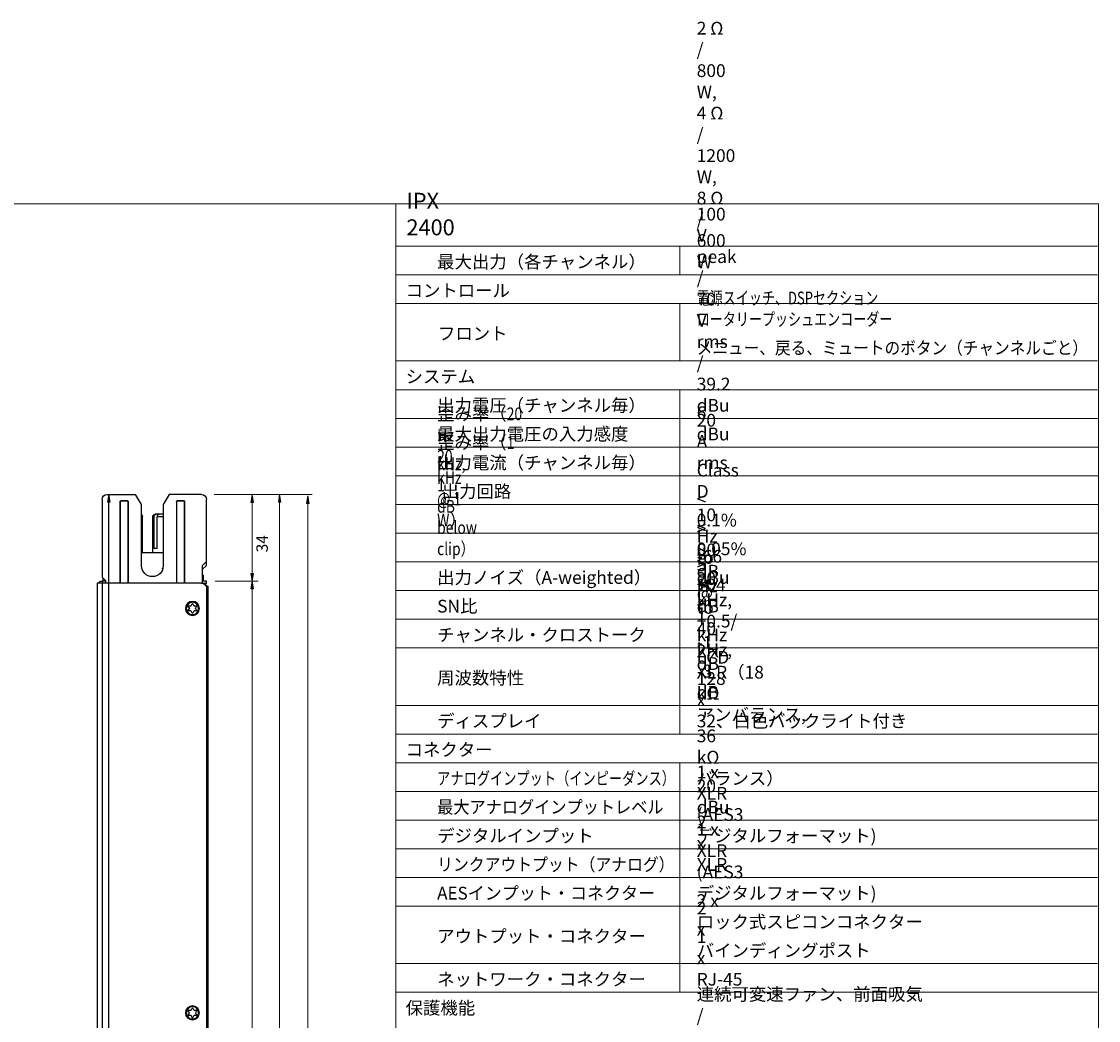
# Model space of a CAD drawing. Units: millimetres. Extents: x -54 to 351, y -247 to 65.
# Drawn here: x 182 to 351, y -91 to 65 of the extents above; entities that cross this region are included whole.
import ezdxf

# ---------------------------------------------------------------- set-up
doc = ezdxf.new("R2010")
doc.units = ezdxf.units.MM
doc.header["$MEASUREMENT"] = 0
for name, color, linetype, lineweight in [('Product', 7, 'Continuous', 0), ('仕様書文字', 7, 'Continuous', 0), ('仕様書枠', 7, 'Continuous', 0), ('外枠', 7, 'Continuous', 0), ('寸法線', 7, 'Continuous', 0)]:
    doc.layers.add(name, color=color, linetype=linetype, lineweight=lineweight)

# ---------------------------------------------------------------- blocks, each defined once
blk = doc.blocks.new('Block_11')
at = {"layer": '寸法線'}
h = blk.add_hatch(color=18, dxfattribs=at)
h.dxf.hatch_style = 2
h.paths.add_polyline_path([(218.55, -22.5), (218.35, -23.7), (218.75, -23.7)])
h = blk.add_hatch(color=18, dxfattribs=at)
h.dxf.hatch_style = 2
h.paths.add_polyline_path([(218.55, -166.1), (218.75, -164.9), (218.35, -164.9)])
at = {"layer": '寸法線', "color": 18, "lineweight": 18}
for p, q in [((212.76, -22.5), (219.5, -22.5)), ((218.55, -164.9), (218.55, -23.7)), ((213.35, -166.1), (223.81, -166.1))]:
    blk.add_line(p, q, dxfattribs=at)
at = {"layer": '寸法線'}
for points in [[(218.55, -22.5), (218.35, -23.7), (218.75, -23.7), (218.75, -23.7)], [(218.55, -166.1), (218.75, -164.9), (218.35, -164.9), (218.35, -164.9)]]:
    blk.add_lwpolyline(points, close=True, dxfattribs=at)
blk = doc.blocks.new('Block_12')
at = {"layer": '寸法線'}
h = blk.add_hatch(color=18, dxfattribs=at)
h.dxf.hatch_style = 2
h.paths.add_polyline_path([(222.87, -8.9), (222.67, -10.1), (223.07, -10.1)])
h = blk.add_hatch(color=18, dxfattribs=at)
h.dxf.hatch_style = 2
h.paths.add_polyline_path([(222.87, -166.1), (223.07, -164.9), (222.67, -164.9)])
at = {"layer": '寸法線', "color": 18, "lineweight": 18}
for p, q in [((212.6, -8.9), (227.96, -8.9)), ((222.87, -164.9), (222.87, -10.1))]:
    blk.add_line(p, q, dxfattribs=at)
at = {"layer": '寸法線'}
for points in [[(222.87, -8.9), (222.67, -10.1), (223.07, -10.1), (223.07, -10.1)], [(222.87, -166.1), (223.07, -164.9), (222.67, -164.9), (222.67, -164.9)]]:
    blk.add_lwpolyline(points, close=True, dxfattribs=at)

msp = doc.modelspace()

# ---------------------------------------------------------------- hatches: boundary and pattern name
at = {"layer": 'Product'}
h = msp.add_hatch(color=18, dxfattribs=at)
h.dxf.hatch_style = 2
h.paths.add_polyline_path([(196.1, -8.9), (195.9, -10.1), (196.3, -10.1)])
at = {"layer": '寸法線'}
h = msp.add_hatch(color=29, dxfattribs=at)
h.dxf.hatch_style = 2
h.paths.add_polyline_path([(218.35, -10.15), (218.75, -10.15), (218.55, -8.95)])
h = msp.add_hatch(color=29, dxfattribs=at)
h.dxf.hatch_style = 2
h.paths.add_polyline_path([(227.08, -10.34), (227.48, -10.34), (227.28, -9.14)])
h = msp.add_hatch(color=29, dxfattribs=at)
h.dxf.hatch_style = 2
h.paths.add_polyline_path([(218.75, -21.3), (218.35, -21.3), (218.55, -22.5)])

# ---------------------------------------------------------------- linework, layer by layer
at = {"layer": 'Product', "color": 248, "lineweight": 25}
for p, q in [((195.04, -9.7), (195.04, -21.9)), ((195.84, -8.9), (200.3, -8.9)), ((197.84, -10.02), (197.84, -22.82)), ((199.04, -9.9), (197.96, -9.9)), ((199.16, -22.82), (199.16, -10.02)), ((201.22, -10.5), (200.3, -8.9)), ((205.55, -8.9), (204.62, -10.5)), ((210.6, -8.9), (205.55, -8.9)), ((206.68, -10.02), (206.68, -22.82)), ((207.88, -9.9), (206.8, -9.9)), ((208, -22.82), (208, -10.02)), ((211.4, -19.43), (211.4, -9.7)), ((201.22, -20.1), (201.22, -10.5)), ((204.62, -10.5), (204.62, -20.1)), ((201.35, -18.02), (201.35, -12.42)), ((201.35, -18.02), (201.35, -12.42)), ((202.97, -18.02), (202.97, -12.42)), ((202.97, -18.02), (202.97, -12.42)), ((203.16, -12.42), (203.16, -17.39)), ((204.62, -12.02), (203.37, -12.02)), ((203.66, -12.62), (203.6, -12.62)), ((203.6, -12.62), (203.6, -17.39)), ((203.66, -17.39), (203.66, -12.42)), ((201.22, -18.02), (204.62, -18.02)), ((203.66, -17.39), (203.16, -17.39)), ((211.4, -19.43), (210.8, -20.03)), ((211.4, -20.03), (210.8, -20.63)), ((210.8, -22.85), (210.8, -20.03)), ((211.4, -20.03), (211.4, -19.43)), ((195.56, -22.42), (195.04, -21.9)), ((204.55, -20.58), (204.4, -20.58)), ((210.9, -21.64), (210.9, -22.5)), ((210.6, -22.82), (194.32, -22.82)), ((194.32, -165.94), (194.32, -22.82)), ((195.56, -22.5), (195.04, -22.5)), ((195.16, -22.02), (195.16, -22.5)), ((195.56, -22.42), (195.56, -22.82)), ((211.4, -22.5), (210.8, -22.5)), ((210.8, -22.82), (211.4, -22.82)), ((211.33, -23.3), (211.6, -23.3)), ((211.4, -22.82), (211.4, -22.5)), ((211.4, -23.62), (211.4, -165.14)), ((211.6, -23.3), (211.6, -165.3)), ((208.73, -26.76), (208.54, -26.44)), ((208.54, -27.12), (208.73, -26.8)), ((208.58, -26.38), (208.95, -26.38)), ((208.98, -26.36), (209.17, -26.04)), ((209.24, -26.04), (209.42, -26.36)), ((209.46, -26.38), (209.82, -26.38)), ((209.86, -26.44), (209.67, -26.76)), ((209.67, -26.8), (209.86, -27.12)), ((208.95, -27.18), (208.58, -27.18)), ((209.17, -27.52), (208.98, -27.2)), ((209.42, -27.2), (209.24, -27.52)), ((209.82, -27.18), (209.46, -27.18)), ((211.4, -60.38), (211.6, -60.38)), ((211.4, -62.78), (211.6, -62.78)), ((208.98, -89.78), (209.17, -89.46)), ((209.24, -89.46), (209.42, -89.78)), ((208.73, -90.18), (208.54, -89.86)), ((208.54, -90.54), (208.73, -90.22)), ((208.58, -89.8), (208.95, -89.8)), ((208.95, -90.6), (208.58, -90.6)), ((209.17, -90.94), (208.98, -90.62)), ((209.42, -90.62), (209.24, -90.94)), ((209.46, -89.8), (209.82, -89.8)), ((209.82, -90.6), (209.46, -90.6)), ((209.86, -89.86), (209.67, -90.18)), ((209.67, -90.22), (209.86, -90.54))]:
    msp.add_line(p, q, dxfattribs=at)
at = {"layer": 'Product', "color": 18, "lineweight": 25}
msp.add_line((196.1, -164.9), (196.1, -10.1), dxfattribs=at)
at = {"layer": 'Product', "color": 254, "lineweight": 25}
for p, q in [((197.88, -10.02), (197.84, -10.02)), ((197.88, -10.02), (197.88, -22.82)), ((197.96, -9.94), (197.96, -9.9)), ((199.04, -9.94), (197.96, -9.94)), ((199.04, -9.94), (199.04, -9.9)), ((199.12, -10.02), (199.16, -10.02)), ((199.12, -22.82), (199.12, -10.02)), ((206.72, -10.02), (206.68, -10.02)), ((206.72, -10.02), (206.72, -22.82)), ((206.8, -9.94), (206.8, -9.9)), ((207.88, -9.94), (206.8, -9.94)), ((207.88, -9.94), (207.88, -9.9)), ((207.96, -22.82), (207.96, -10.02)), ((207.96, -10.02), (208, -10.02)), ((201.35, -12.42), (201.22, -12.42)), ((203.16, -12.42), (202.97, -12.42)), ((204.62, -12.42), (203.66, -12.42)), ((210.9, -21.64), (210.8, -21.64)), ((194.54, -22.71), (194.65, -22.82)), ((195.04, -22.5), (195.04, -165.94)), ((211.38, -23.15), (211.3, -23.23))]:
    msp.add_line(p, q, dxfattribs=at)
at = {"layer": 'Product'}
msp.add_lwpolyline([(196.1, -8.9), (195.9, -10.1), (196.3, -10.1), (196.3, -10.1)], close=True, dxfattribs=at)
at = {"layer": 'Product', "color": 248, "lineweight": 25}
for points in [[(195.04, -9.7), (195.04, -9.26), (195.4, -8.9), (195.84, -8.9)], [(197.84, -10.02), (197.84, -9.96), (197.89, -9.9), (197.96, -9.9)], [(199.04, -9.9), (199.11, -9.9), (199.16, -9.96), (199.16, -10.02)], [(206.68, -10.02), (206.68, -9.96), (206.74, -9.9), (206.8, -9.9)], [(207.88, -9.9), (207.95, -9.9), (208, -9.96), (208, -10.02)], [(210.6, -8.9), (211.04, -8.9), (211.4, -9.26), (211.4, -9.7)], [(201.22, -12.13), (201.3, -12.2), (201.35, -12.31), (201.35, -12.42)], [(202.97, -12.42), (202.97, -12.2), (203.15, -12.02), (203.37, -12.02)], [(203.38, -12.05), (203.4, -12.04), (203.42, -12.04), (203.43, -12.03)], [(203.43, -12.03), (203.46, -12.03), (203.49, -12.02), (203.51, -12.02)], [(210.8, -21.51), (210.86, -21.53), (210.9, -21.58), (210.9, -21.64)], [(194.44, -22.82), (194.58, -22.62), (194.8, -22.5), (195.04, -22.5)], [(210.6, -22.82), (211.04, -22.82), (211.4, -23.18), (211.4, -23.62)], [(211, -22.93), (211.21, -22.98), (211.39, -23.11), (211.49, -23.3)], [(208.73, -26.76), (208.73, -26.78), (208.73, -26.79), (208.73, -26.8)], [(208.98, -26.36), (208.97, -26.38), (208.96, -26.38), (208.95, -26.38)], [(209.46, -26.38), (209.44, -26.38), (209.43, -26.38), (209.42, -26.36)], [(209.67, -26.8), (209.67, -26.79), (209.67, -26.78), (209.67, -26.76)], [(208.95, -27.18), (208.96, -27.18), (208.97, -27.19), (208.98, -27.2)], [(209.42, -27.2), (209.43, -27.19), (209.44, -27.18), (209.46, -27.18)], [(208.73, -90.18), (208.73, -90.2), (208.73, -90.21), (208.73, -90.22)], [(208.98, -89.78), (208.97, -89.8), (208.96, -89.8), (208.95, -89.8)], [(208.95, -90.6), (208.96, -90.6), (208.97, -90.61), (208.98, -90.62)], [(209.46, -89.8), (209.44, -89.8), (209.43, -89.8), (209.42, -89.78)], [(209.42, -90.62), (209.43, -90.61), (209.44, -90.6), (209.46, -90.6)], [(209.67, -90.22), (209.67, -90.21), (209.67, -90.2), (209.67, -90.18)]]:
    msp.add_open_spline(points, degree=3, dxfattribs=at)
at = {"layer": 'Product', "color": 254, "lineweight": 25}
for points in [[(197.88, -10.02), (197.88, -9.98), (197.92, -9.94), (197.96, -9.94)], [(199.04, -9.94), (199.09, -9.94), (199.12, -9.98), (199.12, -10.02)], [(206.72, -10.02), (206.72, -9.98), (206.76, -9.94), (206.8, -9.94)], [(207.88, -9.94), (207.93, -9.94), (207.96, -9.98), (207.96, -10.02)]]:
    msp.add_open_spline(points, degree=3, dxfattribs=at)
at = {"layer": 'Product', "color": 248, "lineweight": 25}
for points, knots in [([(203.16, -12.42), (203.16, -12.38), (203.16, -12.34), (203.18, -12.3), (203.19, -12.27), (203.2, -12.23), (203.22, -12.2), (203.24, -12.16), (203.26, -12.13), (203.29, -12.11), (203.32, -12.09), (203.35, -12.06), (203.38, -12.05)], [0, 0, 0, 0, 1, 1, 1, 2, 2, 2, 3, 3, 3, 4, 4, 4, 4]), ([(204.01, -12.02), (203.97, -12.02), (203.92, -12.03), (203.88, -12.05), (203.83, -12.07), (203.8, -12.1), (203.76, -12.14), (203.73, -12.18), (203.7, -12.22), (203.69, -12.27), (203.67, -12.32), (203.66, -12.37), (203.66, -12.42)], [0, 0, 0, 0, 1, 1, 1, 2, 2, 2, 3, 3, 3, 4, 4, 4, 4]), ([(204.62, -20.1), (204.62, -21.04), (203.86, -21.8), (202.92, -21.8), (201.98, -21.8), (201.22, -21.04), (201.22, -20.1)], [0, 0, 0, 0, 1, 1, 1, 2, 2, 2, 2]), ([(209.2, -27.88), (208.59, -27.88), (208.1, -27.39), (208.1, -26.78), (208.1, -26.18), (208.59, -25.68), (209.2, -25.68), (209.81, -25.68), (210.3, -26.18), (210.3, -26.78), (210.3, -27.39), (209.81, -27.88), (209.2, -27.88), (209.2, -27.88), (209.2, -27.88), (209.2, -27.88)], [0, 0, 0, 0, 1, 1, 1, 2, 2, 2, 3, 3, 3, 4, 4, 4, 5, 5, 5, 5]), ([(208.54, -26.44), (208.53, -26.42), (208.54, -26.4), (208.56, -26.39), (208.56, -26.38), (208.57, -26.38), (208.58, -26.38)], [0, 0, 0, 0, 1, 1, 1, 2, 2, 2, 2]), ([(209.17, -26.04), (209.18, -26.02), (209.2, -26.02), (209.22, -26.03), (209.23, -26.03), (209.23, -26.04), (209.24, -26.04)], [0, 0, 0, 0, 1, 1, 1, 2, 2, 2, 2]), ([(209.82, -26.38), (209.85, -26.38), (209.87, -26.4), (209.87, -26.42), (209.87, -26.43), (209.86, -26.44), (209.86, -26.44)], [0, 0, 0, 0, 1, 1, 1, 2, 2, 2, 2]), ([(208.58, -27.18), (208.56, -27.18), (208.54, -27.16), (208.54, -27.14), (208.54, -27.14), (208.54, -27.13), (208.54, -27.12)], [0, 0, 0, 0, 1, 1, 1, 2, 2, 2, 2]), ([(209.24, -27.52), (209.22, -27.54), (209.2, -27.55), (209.18, -27.54), (209.18, -27.53), (209.17, -27.53), (209.17, -27.52)], [0, 0, 0, 0, 1, 1, 1, 2, 2, 2, 2]), ([(209.86, -27.12), (209.87, -27.14), (209.86, -27.17), (209.84, -27.18), (209.84, -27.18), (209.83, -27.18), (209.82, -27.18)], [0, 0, 0, 0, 1, 1, 1, 2, 2, 2, 2]), ([(209.2, -91.3), (208.59, -91.3), (208.1, -90.81), (208.1, -90.2), (208.1, -89.6), (208.59, -89.1), (209.2, -89.1), (209.81, -89.1), (210.3, -89.6), (210.3, -90.2), (210.3, -90.81), (209.81, -91.3), (209.2, -91.3), (209.2, -91.3), (209.2, -91.3), (209.2, -91.3)], [0, 0, 0, 0, 1, 1, 1, 2, 2, 2, 3, 3, 3, 4, 4, 4, 5, 5, 5, 5]), ([(209.17, -89.46), (209.18, -89.44), (209.2, -89.44), (209.22, -89.45), (209.23, -89.45), (209.23, -89.46), (209.24, -89.46)], [0, 0, 0, 0, 1, 1, 1, 2, 2, 2, 2]), ([(208.54, -89.86), (208.53, -89.84), (208.54, -89.82), (208.56, -89.81), (208.56, -89.8), (208.57, -89.8), (208.58, -89.8)], [0, 0, 0, 0, 1, 1, 1, 2, 2, 2, 2]), ([(208.58, -90.6), (208.56, -90.6), (208.54, -90.59), (208.54, -90.56), (208.54, -90.56), (208.54, -90.55), (208.54, -90.54)], [0, 0, 0, 0, 1, 1, 1, 2, 2, 2, 2]), ([(209.24, -90.94), (209.22, -90.96), (209.2, -90.97), (209.18, -90.96), (209.18, -90.95), (209.17, -90.95), (209.17, -90.94)], [0, 0, 0, 0, 1, 1, 1, 2, 2, 2, 2]), ([(209.82, -89.8), (209.85, -89.8), (209.87, -89.82), (209.87, -89.84), (209.87, -89.85), (209.86, -89.86), (209.86, -89.86)], [0, 0, 0, 0, 1, 1, 1, 2, 2, 2, 2]), ([(209.86, -90.54), (209.87, -90.56), (209.86, -90.59), (209.84, -90.6), (209.84, -90.6), (209.83, -90.6), (209.82, -90.6)], [0, 0, 0, 0, 1, 1, 1, 2, 2, 2, 2])]:
    msp.add_open_spline(points, degree=3, knots=knots, dxfattribs=at)
at = {"layer": 'Product', "color": 254, "lineweight": 25}
for points in [[(209.2, -27.74), (208.67, -27.74), (208.24, -27.31), (208.24, -26.78), (208.24, -26.25), (208.67, -25.82), (209.2, -25.82), (209.73, -25.82), (210.16, -26.25), (210.16, -26.78), (210.16, -27.31), (209.73, -27.74), (209.2, -27.74), (209.2, -27.74), (209.2, -27.74), (209.2, -27.74)], [(209.2, -91.16), (208.67, -91.16), (208.24, -90.73), (208.24, -90.2), (208.24, -89.67), (208.67, -89.24), (209.2, -89.24), (209.73, -89.24), (210.16, -89.67), (210.16, -90.2), (210.16, -90.73), (209.73, -91.16), (209.2, -91.16), (209.2, -91.16), (209.2, -91.16), (209.2, -91.16)]]:
    msp.add_open_spline(points, degree=3, knots=[0, 0, 0, 0, 1, 1, 1, 2, 2, 2, 3, 3, 3, 4, 4, 4, 5, 5, 5, 5], dxfattribs=at)
at = {"layer": '仕様書枠', "color": 18, "lineweight": 18}
for p, q in [((241.09, 36.67), (241.09, -145.48)), ((241.09, 30.02), (351.09, 30.02)), ((285.59, 30.02), (285.59, 25.52)), ((241.09, 25.52), (351.09, 25.52)), ((241.09, 21.02), (351.09, 21.02)), ((285.59, 21.02), (285.59, 12.02)), ((241.09, 12.02), (351.09, 12.02)), ((241.09, 7.52), (351.09, 7.52)), ((285.59, 7.52), (285.59, -46.44)), ((241.09, 3.02), (351.11, 3.02)), ((241.09, -1.48), (351.11, -1.48)), ((241.09, -5.98), (351.11, -5.98)), ((241.09, -10.48), (351.11, -10.48)), ((241.09, -14.98), (351.11, -14.98)), ((241.09, -19.48), (351.11, -19.48)), ((241.09, -23.98), (351.11, -23.98)), ((241.09, -28.48), (351.11, -28.48)), ((241.09, -32.98), (351.11, -32.98)), ((241.09, -41.98), (351.11, -41.98)), ((241.09, -46.48), (351.09, -46.48)), ((241.09, -50.98), (351.09, -50.98)), ((285.59, -50.98), (285.59, -86.98)), ((241.09, -55.48), (351.09, -55.48)), ((241.09, -59.98), (351.09, -59.98)), ((241.09, -64.48), (351.09, -64.48)), ((241.09, -68.98), (351.09, -68.98)), ((241.09, -73.48), (351.09, -73.48)), ((241.09, -82.48), (351.09, -82.48)), ((241.09, -86.98), (351.09, -86.98))]:
    msp.add_line(p, q, dxfattribs=at)
at = {"layer": '外枠', "color": 18, "lineweight": 18}
msp.add_lwpolyline([(-54.46, -247.1), (-54.46, 36.67), (351.23, 36.67), (351.23, 36.38), (351.23, -247.1)], close=True, dxfattribs=at)
at = {"layer": '寸法線', "color": 29, "lineweight": 18}
for p, q in [((218.55, -21.3), (218.55, -10.15)), ((227.28, -180.06), (227.28, -10.34))]:
    msp.add_line(p, q, dxfattribs=at)
at = {"layer": '寸法線', "color": 29, "lineweight": 5}
for points in [[(218.35, -10.15), (218.75, -10.15), (218.55, -8.95), (218.35, -10.15)], [(227.08, -10.34), (227.48, -10.34), (227.28, -9.14), (227.08, -10.34)], [(218.75, -21.3), (218.35, -21.3), (218.55, -22.5), (218.75, -21.3)]]:
    msp.add_lwpolyline(points, dxfattribs=at)
at = {"layer": '寸法線'}
for points in [[(218.35, -10.15), (218.75, -10.15), (218.55, -8.95)], [(227.08, -10.34), (227.48, -10.34), (227.28, -9.14)], [(218.75, -21.3), (218.35, -21.3), (218.55, -22.5)]]:
    msp.add_lwpolyline(points, close=True, dxfattribs=at)

# ---------------------------------------------------------------- block references
for name in ['Block_12', 'Block_11']:
    msp.add_blockref(name, (0, 0), dxfattribs=at)

# ---------------------------------------------------------------- texts
at = {"layer": '仕様書文字', "char_height": 0.2, "attachment_point": 7}
for s, insert in [('\\C18;\\FArial|b0|i0|c1;\\H1.998133;\\W1.000000;2 Ω / 800 W, 4 Ω / 1200 W, 8 Ω / 600 W', (288.25, 26.57)), ('\\C18;\\FArial|b0|i0|c1;\\H2.497667;\\W1.000000;IPX 2400', (242.75, 31.73)), ('\\C18;\\FArial|b0|i0|c1;\\H1.998133;\\W1.000000;100 V peak / 70 V rms / 39.2 dBu^I', (288.25, 4.07)), ('\\C18;\\FHiragino Sans W3|b0|i0|c128;\\H1.998133;\\W1.000000;最大出力（各チャンネル）', (247.56, 26.57)), ('\\C18;\\FHiragino Sans W3|b0|i0|c128;\\H1.998133;\\W1.000000;コントロール', (242.62, 22.07)), ('\\C18;\\FHiragino Sans W3|b0|i0|c128;\\H1.998133;\\W0.750000;電源スイッチ、\\FArial|b0|i0|c1;DSP\\FHiragino Sans W3|b0|i0|c128;セクション\\FArial|b0|i0|c1; \\FHiragino Sans W3|b0|i0|c128;ロータリープッシュエンコーダー', (288.25, 17.57)), ('\\C18;\\FHiragino Sans W3|b0|i0|c128;\\H1.998133;\\W1.000000;フロント', (247.69, 15.32)), ('\\C18;\\FHiragino Sans W3|b0|i0|c128;\\H1.998133;\\W0.900000;メニュー、戻る、ミュートのボタン（チャンネルごと）\\FArial|b0|i0|c1; ', (288.25, 13.07)), ('\\C18;\\FHiragino Sans W3|b0|i0|c128;\\H1.998133;\\W1.000000;システム', (242.62, 8.57)), ('\\C18;\\FHiragino Sans W3|b0|i0|c128;\\H1.998133;\\W1.000000;出力電圧（チャンネル毎）', (247.56, 4.07)), ('\\C18;\\FHiragino Sans W3|b0|i0|c128;\\H1.998133;\\W1.000000;歪み率（\\FArial|b0|i0|c1;\\W0.800000;20 Hz - 20 kHz @ 1 W\\FHiragino Sans W3|b0|i0|c128;\\W1.000000;）', (247.56, -13.93)), ('\\C18;\\FArial|b0|i0|c1;\\H1.998133;\\W1.000000;20 A rms', (288.25, -4.93)), ('\\C18;\\FArial|b0|i0|c1;\\H1.998133;\\W1.000000;6 dBu', (288.25, -0.43)), ('\\C18;\\FHiragino Sans W3|b0|i0|c128;\\H1.998133;\\W1.000000;最大出力電圧の入力感度\\FArial|b0|i0|c1; ', (247.56, -0.43)), ('\\C18;\\FHiragino Sans W3|b0|i0|c128;\\H1.998133;\\W1.000000;歪み率（\\FArial|b0|i0|c1;\\W0.800000;1 kHz, 1 dB below clip\\FHiragino Sans W3|b0|i0|c128;）', (247.56, -18.43)), ('\\C18;\\FHiragino Sans W3|b0|i0|c128;\\H1.998133;\\W1.000000;出力電流（チャンネル毎）', (247.56, -4.93)), ('\\C18;\\FArial|b0|i0|c1;\\H1.998133;\\W1.000000;Class D', (288.25, -9.43)), ('\\C18;\\FHiragino Sans W3|b0|i0|c128;\\H1.998133;\\W1.000000;出力回路', (248.27, -9.43)), ('\\C18;\\FArial|b0|i0|c1;\\H1.998133;\\W1.000000;< 0.1%', (288.25, -13.93)), ('\\C18;\\FArial|b0|i0|c1;\\H1.998133;\\W1.000000;10 Hz to 20 kHz, +0.5/ -1 dB', (288.25, -36.43)), ('\\C18;\\FArial|b0|i0|c1;\\H1.998133;\\W1.000000;< 0.05%', (288.25, -18.43)), ('\\C18;\\FArial|b0|i0|c1;\\H1.998133;\\W1.000000;> 80 dB @ 1 kHz', (288.25, -31.93)), ('\\C18;\\FArial|b0|i0|c1;\\H1.998133;\\W1.000000;-66 dBu', (288.25, -22.93)), ('\\C18;\\FArial|b0|i0|c1;\\H1.998133;\\W1.000000;  5 Hz to 40 kHz, -3 dB', (288.25, -40.93)), ('\\C18;\\FArial|b0|i0|c1;\\H1.998133;\\W1.000000;> 104 dB', (288.25, -27.43)), ('\\C18;\\FHiragino Sans W3|b0|i0|c128;\\H1.998133;\\W1.000000;出力ノイズ（\\FArial|b0|i0|c1;A-weighted\\FHiragino Sans W3|b0|i0|c128;）', (247.56, -22.93)), ('\\C18;\\FArial|b0|i0|c1;\\H1.998133;\\W1.000000;SN\\FHiragino Sans W3|b0|i0|c128;比', (247.56, -27.43)), ('\\C18;\\FHiragino Sans W3|b0|i0|c128;\\H1.998133;\\W1.000000;チャンネル・クロストーク', (247.56, -31.93)), ('\\C18;\\FArial|b0|i0|c1;\\H1.998133;\\W1.000000;LCD 128 x 32\\FHiragino Sans W3|b0|i0|c128;、白色バックライト付き\\FArial|b0|i0|c1; ', (288.25, -45.43)), ('\\C18;\\FArial|b0|i0|c1;\\H1.998133;\\W1.000000;2 x XLR\\FHiragino Sans W3|b0|i0|c128;（\\FArial|b0|i0|c1;18 kΩ \\FHiragino Sans W3|b0|i0|c128;アンバランス\\FArial|b0|i0|c1;, 36 kΩ \\FHiragino Sans W3|b0|i0|c128;バランス）', (288.25, -54.43)), ('\\C18;\\FHiragino Sans W3|b0|i0|c128;\\H1.998133;\\W1.000000;周波数特性', (247.56, -38.68)), ('\\C18;\\FHiragino Sans W3|b0|i0|c128;\\H1.998133;\\W1.000000;ディスプレイ', (247.56, -45.43)), ('\\C18;\\FHiragino Sans W3|b0|i0|c128;\\H1.998133;\\W1.000000;コネクター', (242.62, -49.93)), ('\\C18;\\FHiragino Sans W3|b0|i0|c128;\\H1.998133;\\W0.760000;アナログインプット（インピーダンス）', (247.56, -54.43)), ('\\C18;\\FArial|b0|i0|c1;\\H1.998133;\\W1.000000;1 x XLR (AES3 \\FHiragino Sans W3|b0|i0|c128;デジタルフォーマット\\FArial|b0|i0|c1;)', (288.25, -63.43)), ('\\C18;\\FArial|b0|i0|c1;\\H1.998133;\\W1.000000;20 dBu', (288.25, -58.93)), ('\\C18;\\FHiragino Sans W3|b0|i0|c128;\\H1.998133;\\W0.930000;最大アナログインプットレベル', (247.56, -58.93)), ('\\C18;\\FArial|b0|i0|c1;\\H1.998133;\\W1.000000;2 x XLR', (288.25, -67.93)), ('\\C18;\\FArial|b0|i0|c1;\\H1.998133;\\W1.000000;1 x XLR (AES3 \\FHiragino Sans W3|b0|i0|c128;デジタルフォーマット\\FArial|b0|i0|c1;)', (288.25, -72.43)), ('\\C18;\\FHiragino Sans W3|b0|i0|c128;\\H1.998133;\\W1.000000;デジタルインプット', (247.56, -63.43)), ('\\C18;\\FHiragino Sans W3|b0|i0|c128;\\H1.998133;\\W0.910000;リンクアウトプット（アナログ）', (247.56, -67.93)), ('\\C18;\\FArial|b0|i0|c1;\\H1.998133;\\W0.980000;AES\\FHiragino Sans W3|b0|i0|c128;インプット・コネクター', (247.56, -72.43)), ('\\C18;\\FArial|b0|i0|c1;\\H1.998133;\\W1.000000;2 x \\FHiragino Sans W3|b0|i0|c128;ロック式スピコンコネクター', (288.25, -76.93)), ('\\C18;\\FArial|b0|i0|c1;\\H1.998133;\\W1.000000;2 x \\FHiragino Sans W3|b0|i0|c128;バインディングポスト', (288.25, -81.43)), ('\\C18;\\FHiragino Sans W3|b0|i0|c128;\\H1.998133;\\W1.000000;アウトプット・コネクター', (247.56, -79.18)), ('\\C18;\\FArial|b0|i0|c1;\\H1.998133;\\W1.000000;1 x RJ-45', (288.25, -85.93)), ('\\C18;\\FHiragino Sans W3|b0|i0|c128;\\H1.998133;\\W1.000000;ネットワーク・コネクター', (247.56, -85.93)), ('\\C18;\\FHiragino Sans W3|b0|i0|c128;\\H1.998133;\\W1.000000;連続可変速ファン、前面吸気\\FArial|b0|i0|c1; / \\FHiragino Sans W3|b0|i0|c128;後面排気\\FArial|b0|i0|c1; ', (288.25, -94.93)), ('\\C18;\\FHiragino Sans W3|b0|i0|c128;\\H1.998133;\\W1.000000;保護機能', (242.62, -90.43))]:
    msp.add_mtext(s, dxfattribs=dict(at, insert=insert))
at = {"layer": '寸法線', "insert": (221.02, -18), "char_height": 0.2, "attachment_point": 7, "rotation": 90}
msp.add_mtext('\\C29;\\FArial|b0|i0|c1;\\H1.798320;\\W1.000000;34', dxfattribs=at)

doc.saveas('drawing.dxf')
